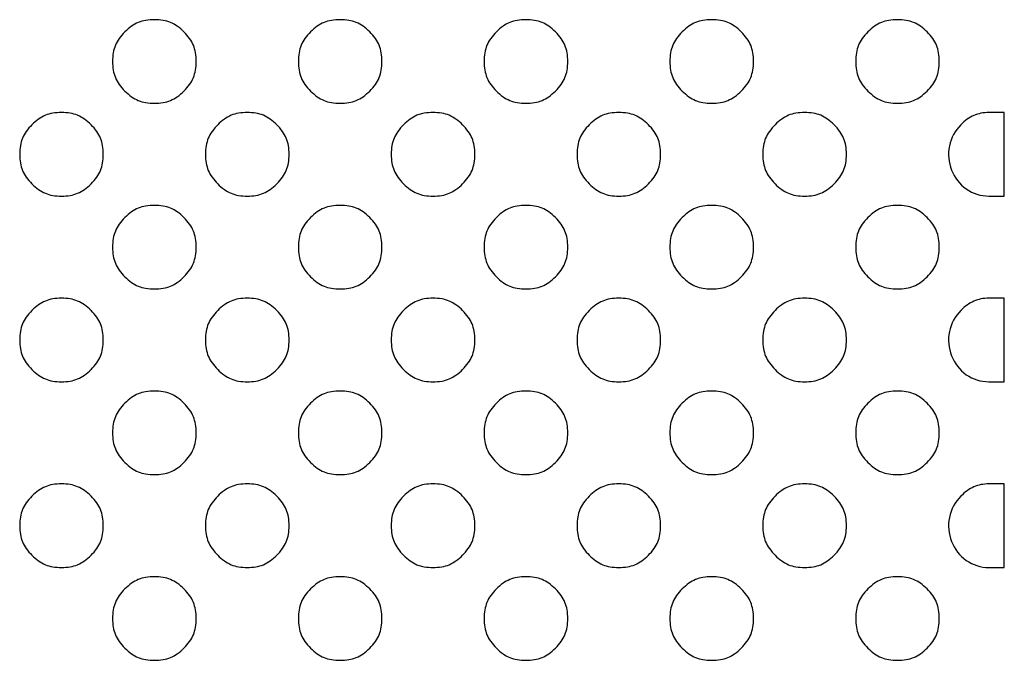
# Model space of a CAD drawing. Extents: x 8 to 4195, y 0 to 9000.
# Drawn here: x 2565 to 2777, y 2967 to 3105 of the extents above; entities that cross this region are included whole.
import ezdxf

# ---------------------------------------------------------------- set-up
doc = ezdxf.new("R2010")
doc.units = 0
doc.header["$MEASUREMENT"] = 0

msp = doc.modelspace()

# ---------------------------------------------------------------- linework, layer by layer
for points in [[(2587.636364, 3102.363636, 0.03997), (2586.413232, 3100.927589, 0.058276), (2585.603659, 3099.477483, 0.058284), (2585.150603, 3097.879849, 0.039993), (2585, 3096, 0.039993), (2585.150603, 3094.120151, 0.058284), (2585.603659, 3092.522517, 0.058276), (2586.413232, 3091.072411, 0.03997), (2587.636364, 3089.636364, 0.03997), (2589.072411, 3088.413232, 0.058276), (2590.522517, 3087.603659, 0.058284), (2592.120151, 3087.150603, 0.039993), (2594, 3087, 0.039993), (2595.879849, 3087.150603, 0.058284), (2597.477483, 3087.603659, 0.058276), (2598.927589, 3088.413232, 0.03997), (2600.363636, 3089.636364, 0.03997), (2601.586768, 3091.072411, 0.058276), (2602.396341, 3092.522517, 0.058284), (2602.849397, 3094.120151, 0.039993), (2603, 3096, 0.039993), (2602.849397, 3097.879849, 0.058284), (2602.396341, 3099.477483, 0.058276), (2601.586768, 3100.927589, 0.03997), (2600.363636, 3102.363636, 0.03997), (2598.927589, 3103.586768, 0.058276), (2597.477483, 3104.396341, 0.058284), (2595.879849, 3104.849397, 0.039993), (2594, 3105, 0.039993), (2592.120151, 3104.849397, 0.058284), (2590.522517, 3104.396341, 0.058276), (2589.072411, 3103.586768, 0.03997)], [(2627.636364, 3102.363636, 0.03997), (2626.413232, 3100.927589, 0.058276), (2625.603659, 3099.477483, 0.058284), (2625.150603, 3097.879849, 0.039993), (2625, 3096, 0.039993), (2625.150603, 3094.120151, 0.058284), (2625.603659, 3092.522517, 0.058276), (2626.413232, 3091.072411, 0.03997), (2627.636364, 3089.636364, 0.03997), (2629.072411, 3088.413232, 0.058276), (2630.522517, 3087.603659, 0.058284), (2632.120151, 3087.150603, 0.039993), (2634, 3087, 0.039993), (2635.879849, 3087.150603, 0.058284), (2637.477483, 3087.603659, 0.058276), (2638.927589, 3088.413232, 0.03997), (2640.363636, 3089.636364, 0.03997), (2641.586768, 3091.072411, 0.058276), (2642.396341, 3092.522517, 0.058284), (2642.849397, 3094.120151, 0.039993), (2643, 3096, 0.039993), (2642.849397, 3097.879849, 0.058284), (2642.396341, 3099.477483, 0.058276), (2641.586768, 3100.927589, 0.03997), (2640.363636, 3102.363636, 0.03997), (2638.927589, 3103.586768, 0.058276), (2637.477483, 3104.396341, 0.058284), (2635.879849, 3104.849397, 0.039993), (2634, 3105, 0.039993), (2632.120151, 3104.849397, 0.058284), (2630.522517, 3104.396341, 0.058276), (2629.072411, 3103.586768, 0.03997)], [(2667.636364, 3102.363636, 0.03997), (2666.413232, 3100.927589, 0.058276), (2665.603659, 3099.477483, 0.058284), (2665.150603, 3097.879849, 0.039993), (2665, 3096, 0.039993), (2665.150603, 3094.120151, 0.058284), (2665.603659, 3092.522517, 0.058276), (2666.413232, 3091.072411, 0.03997), (2667.636364, 3089.636364, 0.03997), (2669.072411, 3088.413232, 0.058276), (2670.522517, 3087.603659, 0.058284), (2672.120151, 3087.150603, 0.039993), (2674, 3087, 0.039993), (2675.879849, 3087.150603, 0.058284), (2677.477483, 3087.603659, 0.058276), (2678.927589, 3088.413232, 0.03997), (2680.363636, 3089.636364, 0.03997), (2681.586768, 3091.072411, 0.058276), (2682.396341, 3092.522517, 0.058284), (2682.849397, 3094.120151, 0.039993), (2683, 3096, 0.039993), (2682.849397, 3097.879849, 0.058284), (2682.396341, 3099.477483, 0.058276), (2681.586768, 3100.927589, 0.03997), (2680.363636, 3102.363636, 0.03997), (2678.927589, 3103.586768, 0.058276), (2677.477483, 3104.396341, 0.058284), (2675.879849, 3104.849397, 0.039993), (2674, 3105, 0.039993), (2672.120151, 3104.849397, 0.058284), (2670.522517, 3104.396341, 0.058276), (2669.072411, 3103.586768, 0.03997)], [(2707.636364, 3102.363636, 0.03997), (2706.413232, 3100.927589, 0.058276), (2705.603659, 3099.477483, 0.058284), (2705.150603, 3097.879849, 0.039993), (2705, 3096, 0.039993), (2705.150603, 3094.120151, 0.058284), (2705.603659, 3092.522517, 0.058276), (2706.413232, 3091.072411, 0.03997), (2707.636364, 3089.636364, 0.03997), (2709.072411, 3088.413232, 0.058276), (2710.522517, 3087.603659, 0.058284), (2712.120151, 3087.150603, 0.039993), (2714, 3087, 0.039993), (2715.879849, 3087.150603, 0.058284), (2717.477483, 3087.603659, 0.058276), (2718.927589, 3088.413232, 0.03997), (2720.363636, 3089.636364, 0.03997), (2721.586768, 3091.072411, 0.058276), (2722.396341, 3092.522517, 0.058284), (2722.849397, 3094.120151, 0.039993), (2723, 3096, 0.039993), (2722.849397, 3097.879849, 0.058284), (2722.396341, 3099.477483, 0.058276), (2721.586768, 3100.927589, 0.03997), (2720.363636, 3102.363636, 0.03997), (2718.927589, 3103.586768, 0.058276), (2717.477483, 3104.396341, 0.058284), (2715.879849, 3104.849397, 0.039993), (2714, 3105, 0.039993), (2712.120151, 3104.849397, 0.058284), (2710.522517, 3104.396341, 0.058276), (2709.072411, 3103.586768, 0.03997)], [(2747.636364, 3102.363636, 0.03997), (2746.413232, 3100.927589, 0.058276), (2745.603659, 3099.477483, 0.058284), (2745.150603, 3097.879849, 0.039993), (2745, 3096, 0.039993), (2745.150603, 3094.120151, 0.058284), (2745.603659, 3092.522517, 0.058276), (2746.413232, 3091.072411, 0.03997), (2747.636364, 3089.636364, 0.03997), (2749.072411, 3088.413232, 0.058276), (2750.522517, 3087.603659, 0.058284), (2752.120151, 3087.150603, 0.039993), (2754, 3087, 0.039993), (2755.879849, 3087.150603, 0.058284), (2757.477483, 3087.603659, 0.058276), (2758.927589, 3088.413232, 0.03997), (2760.363636, 3089.636364, 0.03997), (2761.586768, 3091.072411, 0.058276), (2762.396341, 3092.522517, 0.058284), (2762.849397, 3094.120151, 0.039993), (2763, 3096, 0.039993), (2762.849397, 3097.879849, 0.058284), (2762.396341, 3099.477483, 0.058276), (2761.586768, 3100.927589, 0.03997), (2760.363636, 3102.363636, 0.03997), (2758.927589, 3103.586768, 0.058276), (2757.477483, 3104.396341, 0.058284), (2755.879849, 3104.849397, 0.039993), (2754, 3105, 0.039993), (2752.120151, 3104.849397, 0.058284), (2750.522517, 3104.396341, 0.058276), (2749.072411, 3103.586768, 0.03997)], [(2567.636364, 3082.363636, 0.03997), (2566.413232, 3080.927589, 0.058276), (2565.603659, 3079.477483, 0.058284), (2565.150603, 3077.879849, 0.039993), (2565, 3076, 0.039993), (2565.150603, 3074.120151, 0.058284), (2565.603659, 3072.522517, 0.058276), (2566.413232, 3071.072411, 0.03997), (2567.636364, 3069.636364, 0.03997), (2569.072411, 3068.413232, 0.058276), (2570.522517, 3067.603659, 0.058284), (2572.120151, 3067.150603, 0.039993), (2574, 3067, 0.039993), (2575.879849, 3067.150603, 0.058284), (2577.477483, 3067.603659, 0.058276), (2578.927589, 3068.413232, 0.03997), (2580.363636, 3069.636364, 0.03997), (2581.586768, 3071.072411, 0.058276), (2582.396341, 3072.522517, 0.058284), (2582.849397, 3074.120151, 0.039993), (2583, 3076, 0.039993), (2582.849397, 3077.879849, 0.058284), (2582.396341, 3079.477483, 0.058276), (2581.586768, 3080.927589, 0.03997), (2580.363636, 3082.363636, 0.03997), (2578.927589, 3083.586768, 0.058276), (2577.477483, 3084.396341, 0.058284), (2575.879849, 3084.849397, 0.039993), (2574, 3085, 0.039993), (2572.120151, 3084.849397, 0.058284), (2570.522517, 3084.396341, 0.058276), (2569.072411, 3083.586768, 0.03997)], [(2607.636364, 3082.363636, 0.03997), (2606.413232, 3080.927589, 0.058276), (2605.603659, 3079.477483, 0.058284), (2605.150603, 3077.879849, 0.039993), (2605, 3076, 0.039993), (2605.150603, 3074.120151, 0.058284), (2605.603659, 3072.522517, 0.058276), (2606.413232, 3071.072411, 0.03997), (2607.636364, 3069.636364, 0.03997), (2609.072411, 3068.413232, 0.058276), (2610.522517, 3067.603659, 0.058284), (2612.120151, 3067.150603, 0.039993), (2614, 3067, 0.039993), (2615.879849, 3067.150603, 0.058284), (2617.477483, 3067.603659, 0.058276), (2618.927589, 3068.413232, 0.03997), (2620.363636, 3069.636364, 0.03997), (2621.586768, 3071.072411, 0.058276), (2622.396341, 3072.522517, 0.058284), (2622.849397, 3074.120151, 0.039993), (2623, 3076, 0.039993), (2622.849397, 3077.879849, 0.058284), (2622.396341, 3079.477483, 0.058276), (2621.586768, 3080.927589, 0.03997), (2620.363636, 3082.363636, 0.03997), (2618.927589, 3083.586768, 0.058276), (2617.477483, 3084.396341, 0.058284), (2615.879849, 3084.849397, 0.039993), (2614, 3085, 0.039993), (2612.120151, 3084.849397, 0.058284), (2610.522517, 3084.396341, 0.058276), (2609.072411, 3083.586768, 0.03997)], [(2647.636364, 3082.363636, 0.03997), (2646.413232, 3080.927589, 0.058276), (2645.603659, 3079.477483, 0.058284), (2645.150603, 3077.879849, 0.039993), (2645, 3076, 0.039993), (2645.150603, 3074.120151, 0.058284), (2645.603659, 3072.522517, 0.058276), (2646.413232, 3071.072411, 0.03997), (2647.636364, 3069.636364, 0.03997), (2649.072411, 3068.413232, 0.058276), (2650.522517, 3067.603659, 0.058284), (2652.120151, 3067.150603, 0.039993), (2654, 3067, 0.039993), (2655.879849, 3067.150603, 0.058284), (2657.477483, 3067.603659, 0.058276), (2658.927589, 3068.413232, 0.03997), (2660.363636, 3069.636364, 0.03997), (2661.586768, 3071.072411, 0.058276), (2662.396341, 3072.522517, 0.058284), (2662.849397, 3074.120151, 0.039993), (2663, 3076, 0.039993), (2662.849397, 3077.879849, 0.058284), (2662.396341, 3079.477483, 0.058276), (2661.586768, 3080.927589, 0.03997), (2660.363636, 3082.363636, 0.03997), (2658.927589, 3083.586768, 0.058276), (2657.477483, 3084.396341, 0.058284), (2655.879849, 3084.849397, 0.039993), (2654, 3085, 0.039993), (2652.120151, 3084.849397, 0.058284), (2650.522517, 3084.396341, 0.058276), (2649.072411, 3083.586768, 0.03997)], [(2687.636364, 3082.363636, 0.03997), (2686.413232, 3080.927589, 0.058276), (2685.603659, 3079.477483, 0.058284), (2685.150603, 3077.879849, 0.039993), (2685, 3076, 0.039993), (2685.150603, 3074.120151, 0.058284), (2685.603659, 3072.522517, 0.058276), (2686.413232, 3071.072411, 0.03997), (2687.636364, 3069.636364, 0.03997), (2689.072411, 3068.413232, 0.058276), (2690.522517, 3067.603659, 0.058284), (2692.120151, 3067.150603, 0.039993), (2694, 3067, 0.039993), (2695.879849, 3067.150603, 0.058284), (2697.477483, 3067.603659, 0.058276), (2698.927589, 3068.413232, 0.03997), (2700.363636, 3069.636364, 0.03997), (2701.586768, 3071.072411, 0.058276), (2702.396341, 3072.522517, 0.058284), (2702.849397, 3074.120151, 0.039993), (2703, 3076, 0.039993), (2702.849397, 3077.879849, 0.058284), (2702.396341, 3079.477483, 0.058276), (2701.586768, 3080.927589, 0.03997), (2700.363636, 3082.363636, 0.03997), (2698.927589, 3083.586768, 0.058276), (2697.477483, 3084.396341, 0.058284), (2695.879849, 3084.849397, 0.039993), (2694, 3085, 0.039993), (2692.120151, 3084.849397, 0.058284), (2690.522517, 3084.396341, 0.058276), (2689.072411, 3083.586768, 0.03997)], [(2727.636364, 3082.363636, 0.03997), (2726.413232, 3080.927589, 0.058276), (2725.603659, 3079.477483, 0.058284), (2725.150603, 3077.879849, 0.039993), (2725, 3076, 0.039993), (2725.150603, 3074.120151, 0.058284), (2725.603659, 3072.522517, 0.058276), (2726.413232, 3071.072411, 0.03997), (2727.636364, 3069.636364, 0.03997), (2729.072411, 3068.413232, 0.058276), (2730.522517, 3067.603659, 0.058284), (2732.120151, 3067.150603, 0.039993), (2734, 3067, 0.039993), (2735.879849, 3067.150603, 0.058284), (2737.477483, 3067.603659, 0.058276), (2738.927589, 3068.413232, 0.03997), (2740.363636, 3069.636364, 0.03997), (2741.586768, 3071.072411, 0.058276), (2742.396341, 3072.522517, 0.058284), (2742.849397, 3074.120151, 0.039993), (2743, 3076, 0.039993), (2742.849397, 3077.879849, 0.058284), (2742.396341, 3079.477483, 0.058276), (2741.586768, 3080.927589, 0.03997), (2740.363636, 3082.363636, 0.03997), (2738.927589, 3083.586768, 0.058276), (2737.477483, 3084.396341, 0.058284), (2735.879849, 3084.849397, 0.039993), (2734, 3085, 0.039993), (2732.120151, 3084.849397, 0.058284), (2730.522517, 3084.396341, 0.058276), (2729.072411, 3083.586768, 0.03997)], [(2767.636364, 3082.363636, 0.147611), (2765.188456, 3077.799516, 0.143857), (2765.640382, 3072.591915, 0.146842), (2768.817625, 3068.531037, 0.155044), (2773.636364, 3067), (2777, 3067), (2777, 3076), (2777, 3085), (2773.636364, 3085, 0.048717), (2771.977506, 3084.837986, 0.054876), (2770.449801, 3084.358108, 0.05281), (2769.016077, 3083.538123, 0.04011)], [(2587.636364, 3062.363636, 0.03997), (2586.413232, 3060.927589, 0.058276), (2585.603659, 3059.477483, 0.058284), (2585.150603, 3057.879849, 0.039993), (2585, 3056, 0.039993), (2585.150603, 3054.120151, 0.058284), (2585.603659, 3052.522517, 0.058276), (2586.413232, 3051.072411, 0.03997), (2587.636364, 3049.636364, 0.03997), (2589.072411, 3048.413232, 0.058276), (2590.522517, 3047.603659, 0.058284), (2592.120151, 3047.150603, 0.039993), (2594, 3047, 0.039993), (2595.879849, 3047.150603, 0.058284), (2597.477483, 3047.603659, 0.058276), (2598.927589, 3048.413232, 0.03997), (2600.363636, 3049.636364, 0.03997), (2601.586768, 3051.072411, 0.058276), (2602.396341, 3052.522517, 0.058284), (2602.849397, 3054.120151, 0.039993), (2603, 3056, 0.039993), (2602.849397, 3057.879849, 0.058284), (2602.396341, 3059.477483, 0.058276), (2601.586768, 3060.927589, 0.03997), (2600.363636, 3062.363636, 0.03997), (2598.927589, 3063.586768, 0.058276), (2597.477483, 3064.396341, 0.058284), (2595.879849, 3064.849397, 0.039993), (2594, 3065, 0.039993), (2592.120151, 3064.849397, 0.058284), (2590.522517, 3064.396341, 0.058276), (2589.072411, 3063.586768, 0.03997)], [(2627.636364, 3062.363636, 0.03997), (2626.413232, 3060.927589, 0.058276), (2625.603659, 3059.477483, 0.058284), (2625.150603, 3057.879849, 0.039993), (2625, 3056, 0.039993), (2625.150603, 3054.120151, 0.058284), (2625.603659, 3052.522517, 0.058276), (2626.413232, 3051.072411, 0.03997), (2627.636364, 3049.636364, 0.03997), (2629.072411, 3048.413232, 0.058276), (2630.522517, 3047.603659, 0.058284), (2632.120151, 3047.150603, 0.039993), (2634, 3047, 0.039993), (2635.879849, 3047.150603, 0.058284), (2637.477483, 3047.603659, 0.058276), (2638.927589, 3048.413232, 0.03997), (2640.363636, 3049.636364, 0.03997), (2641.586768, 3051.072411, 0.058276), (2642.396341, 3052.522517, 0.058284), (2642.849397, 3054.120151, 0.039993), (2643, 3056, 0.039993), (2642.849397, 3057.879849, 0.058284), (2642.396341, 3059.477483, 0.058276), (2641.586768, 3060.927589, 0.03997), (2640.363636, 3062.363636, 0.03997), (2638.927589, 3063.586768, 0.058276), (2637.477483, 3064.396341, 0.058284), (2635.879849, 3064.849397, 0.039993), (2634, 3065, 0.039993), (2632.120151, 3064.849397, 0.058284), (2630.522517, 3064.396341, 0.058276), (2629.072411, 3063.586768, 0.03997)], [(2667.636364, 3062.363636, 0.03997), (2666.413232, 3060.927589, 0.058276), (2665.603659, 3059.477483, 0.058284), (2665.150603, 3057.879849, 0.039993), (2665, 3056, 0.039993), (2665.150603, 3054.120151, 0.058284), (2665.603659, 3052.522517, 0.058276), (2666.413232, 3051.072411, 0.03997), (2667.636364, 3049.636364, 0.03997), (2669.072411, 3048.413232, 0.058276), (2670.522517, 3047.603659, 0.058284), (2672.120151, 3047.150603, 0.039993), (2674, 3047, 0.039993), (2675.879849, 3047.150603, 0.058284), (2677.477483, 3047.603659, 0.058276), (2678.927589, 3048.413232, 0.03997), (2680.363636, 3049.636364, 0.03997), (2681.586768, 3051.072411, 0.058276), (2682.396341, 3052.522517, 0.058284), (2682.849397, 3054.120151, 0.039993), (2683, 3056, 0.039993), (2682.849397, 3057.879849, 0.058284), (2682.396341, 3059.477483, 0.058276), (2681.586768, 3060.927589, 0.03997), (2680.363636, 3062.363636, 0.03997), (2678.927589, 3063.586768, 0.058276), (2677.477483, 3064.396341, 0.058284), (2675.879849, 3064.849397, 0.039993), (2674, 3065, 0.039993), (2672.120151, 3064.849397, 0.058284), (2670.522517, 3064.396341, 0.058276), (2669.072411, 3063.586768, 0.03997)], [(2707.636364, 3062.363636, 0.03997), (2706.413232, 3060.927589, 0.058276), (2705.603659, 3059.477483, 0.058284), (2705.150603, 3057.879849, 0.039993), (2705, 3056, 0.039993), (2705.150603, 3054.120151, 0.058284), (2705.603659, 3052.522517, 0.058276), (2706.413232, 3051.072411, 0.03997), (2707.636364, 3049.636364, 0.03997), (2709.072411, 3048.413232, 0.058276), (2710.522517, 3047.603659, 0.058284), (2712.120151, 3047.150603, 0.039993), (2714, 3047, 0.039993), (2715.879849, 3047.150603, 0.058284), (2717.477483, 3047.603659, 0.058276), (2718.927589, 3048.413232, 0.03997), (2720.363636, 3049.636364, 0.03997), (2721.586768, 3051.072411, 0.058276), (2722.396341, 3052.522517, 0.058284), (2722.849397, 3054.120151, 0.039993), (2723, 3056, 0.039993), (2722.849397, 3057.879849, 0.058284), (2722.396341, 3059.477483, 0.058276), (2721.586768, 3060.927589, 0.03997), (2720.363636, 3062.363636, 0.03997), (2718.927589, 3063.586768, 0.058276), (2717.477483, 3064.396341, 0.058284), (2715.879849, 3064.849397, 0.039993), (2714, 3065, 0.039993), (2712.120151, 3064.849397, 0.058284), (2710.522517, 3064.396341, 0.058276), (2709.072411, 3063.586768, 0.03997)], [(2747.636364, 3062.363636, 0.03997), (2746.413232, 3060.927589, 0.058276), (2745.603659, 3059.477483, 0.058284), (2745.150603, 3057.879849, 0.039993), (2745, 3056, 0.039993), (2745.150603, 3054.120151, 0.058284), (2745.603659, 3052.522517, 0.058276), (2746.413232, 3051.072411, 0.03997), (2747.636364, 3049.636364, 0.03997), (2749.072411, 3048.413232, 0.058276), (2750.522517, 3047.603659, 0.058284), (2752.120151, 3047.150603, 0.039993), (2754, 3047, 0.039993), (2755.879849, 3047.150603, 0.058284), (2757.477483, 3047.603659, 0.058276), (2758.927589, 3048.413232, 0.03997), (2760.363636, 3049.636364, 0.03997), (2761.586768, 3051.072411, 0.058276), (2762.396341, 3052.522517, 0.058284), (2762.849397, 3054.120151, 0.039993), (2763, 3056, 0.039993), (2762.849397, 3057.879849, 0.058284), (2762.396341, 3059.477483, 0.058276), (2761.586768, 3060.927589, 0.03997), (2760.363636, 3062.363636, 0.03997), (2758.927589, 3063.586768, 0.058276), (2757.477483, 3064.396341, 0.058284), (2755.879849, 3064.849397, 0.039993), (2754, 3065, 0.039993), (2752.120151, 3064.849397, 0.058284), (2750.522517, 3064.396341, 0.058276), (2749.072411, 3063.586768, 0.03997)], [(2567.636364, 3042.363636, 0.03997), (2566.413232, 3040.927589, 0.058276), (2565.603659, 3039.477483, 0.058284), (2565.150603, 3037.879849, 0.039993), (2565, 3036, 0.039993), (2565.150603, 3034.120151, 0.058284), (2565.603659, 3032.522517, 0.058276), (2566.413232, 3031.072411, 0.03997), (2567.636364, 3029.636364, 0.03997), (2569.072411, 3028.413232, 0.058276), (2570.522517, 3027.603659, 0.058284), (2572.120151, 3027.150603, 0.039993), (2574, 3027, 0.039993), (2575.879849, 3027.150603, 0.058284), (2577.477483, 3027.603659, 0.058276), (2578.927589, 3028.413232, 0.03997), (2580.363636, 3029.636364, 0.03997), (2581.586768, 3031.072411, 0.058276), (2582.396341, 3032.522517, 0.058284), (2582.849397, 3034.120151, 0.039993), (2583, 3036, 0.039993), (2582.849397, 3037.879849, 0.058284), (2582.396341, 3039.477483, 0.058276), (2581.586768, 3040.927589, 0.03997), (2580.363636, 3042.363636, 0.03997), (2578.927589, 3043.586768, 0.058276), (2577.477483, 3044.396341, 0.058284), (2575.879849, 3044.849397, 0.039993), (2574, 3045, 0.039993), (2572.120151, 3044.849397, 0.058284), (2570.522517, 3044.396341, 0.058276), (2569.072411, 3043.586768, 0.03997)], [(2607.636364, 3042.363636, 0.03997), (2606.413232, 3040.927589, 0.058276), (2605.603659, 3039.477483, 0.058284), (2605.150603, 3037.879849, 0.039993), (2605, 3036, 0.039993), (2605.150603, 3034.120151, 0.058284), (2605.603659, 3032.522517, 0.058276), (2606.413232, 3031.072411, 0.03997), (2607.636364, 3029.636364, 0.03997), (2609.072411, 3028.413232, 0.058276), (2610.522517, 3027.603659, 0.058284), (2612.120151, 3027.150603, 0.039993), (2614, 3027, 0.039993), (2615.879849, 3027.150603, 0.058284), (2617.477483, 3027.603659, 0.058276), (2618.927589, 3028.413232, 0.03997), (2620.363636, 3029.636364, 0.03997), (2621.586768, 3031.072411, 0.058276), (2622.396341, 3032.522517, 0.058284), (2622.849397, 3034.120151, 0.039993), (2623, 3036, 0.039993), (2622.849397, 3037.879849, 0.058284), (2622.396341, 3039.477483, 0.058276), (2621.586768, 3040.927589, 0.03997), (2620.363636, 3042.363636, 0.03997), (2618.927589, 3043.586768, 0.058276), (2617.477483, 3044.396341, 0.058284), (2615.879849, 3044.849397, 0.039993), (2614, 3045, 0.039993), (2612.120151, 3044.849397, 0.058284), (2610.522517, 3044.396341, 0.058276), (2609.072411, 3043.586768, 0.03997)], [(2647.636364, 3042.363636, 0.03997), (2646.413232, 3040.927589, 0.058276), (2645.603659, 3039.477483, 0.058284), (2645.150603, 3037.879849, 0.039993), (2645, 3036, 0.039993), (2645.150603, 3034.120151, 0.058284), (2645.603659, 3032.522517, 0.058276), (2646.413232, 3031.072411, 0.03997), (2647.636364, 3029.636364, 0.03997), (2649.072411, 3028.413232, 0.058276), (2650.522517, 3027.603659, 0.058284), (2652.120151, 3027.150603, 0.039993), (2654, 3027, 0.039993), (2655.879849, 3027.150603, 0.058284), (2657.477483, 3027.603659, 0.058276), (2658.927589, 3028.413232, 0.03997), (2660.363636, 3029.636364, 0.03997), (2661.586768, 3031.072411, 0.058276), (2662.396341, 3032.522517, 0.058284), (2662.849397, 3034.120151, 0.039993), (2663, 3036, 0.039993), (2662.849397, 3037.879849, 0.058284), (2662.396341, 3039.477483, 0.058276), (2661.586768, 3040.927589, 0.03997), (2660.363636, 3042.363636, 0.03997), (2658.927589, 3043.586768, 0.058276), (2657.477483, 3044.396341, 0.058284), (2655.879849, 3044.849397, 0.039993), (2654, 3045, 0.039993), (2652.120151, 3044.849397, 0.058284), (2650.522517, 3044.396341, 0.058276), (2649.072411, 3043.586768, 0.03997)], [(2687.636364, 3042.363636, 0.03997), (2686.413232, 3040.927589, 0.058276), (2685.603659, 3039.477483, 0.058284), (2685.150603, 3037.879849, 0.039993), (2685, 3036, 0.039993), (2685.150603, 3034.120151, 0.058284), (2685.603659, 3032.522517, 0.058276), (2686.413232, 3031.072411, 0.03997), (2687.636364, 3029.636364, 0.03997), (2689.072411, 3028.413232, 0.058276), (2690.522517, 3027.603659, 0.058284), (2692.120151, 3027.150603, 0.039993), (2694, 3027, 0.039993), (2695.879849, 3027.150603, 0.058284), (2697.477483, 3027.603659, 0.058276), (2698.927589, 3028.413232, 0.03997), (2700.363636, 3029.636364, 0.03997), (2701.586768, 3031.072411, 0.058276), (2702.396341, 3032.522517, 0.058284), (2702.849397, 3034.120151, 0.039993), (2703, 3036, 0.039993), (2702.849397, 3037.879849, 0.058284), (2702.396341, 3039.477483, 0.058276), (2701.586768, 3040.927589, 0.03997), (2700.363636, 3042.363636, 0.03997), (2698.927589, 3043.586768, 0.058276), (2697.477483, 3044.396341, 0.058284), (2695.879849, 3044.849397, 0.039993), (2694, 3045, 0.039993), (2692.120151, 3044.849397, 0.058284), (2690.522517, 3044.396341, 0.058276), (2689.072411, 3043.586768, 0.03997)], [(2727.636364, 3042.363636, 0.03997), (2726.413232, 3040.927589, 0.058276), (2725.603659, 3039.477483, 0.058284), (2725.150603, 3037.879849, 0.039993), (2725, 3036, 0.039993), (2725.150603, 3034.120151, 0.058284), (2725.603659, 3032.522517, 0.058276), (2726.413232, 3031.072411, 0.03997), (2727.636364, 3029.636364, 0.03997), (2729.072411, 3028.413232, 0.058276), (2730.522517, 3027.603659, 0.058284), (2732.120151, 3027.150603, 0.039993), (2734, 3027, 0.039993), (2735.879849, 3027.150603, 0.058284), (2737.477483, 3027.603659, 0.058276), (2738.927589, 3028.413232, 0.03997), (2740.363636, 3029.636364, 0.03997), (2741.586768, 3031.072411, 0.058276), (2742.396341, 3032.522517, 0.058284), (2742.849397, 3034.120151, 0.039993), (2743, 3036, 0.039993), (2742.849397, 3037.879849, 0.058284), (2742.396341, 3039.477483, 0.058276), (2741.586768, 3040.927589, 0.03997), (2740.363636, 3042.363636, 0.03997), (2738.927589, 3043.586768, 0.058276), (2737.477483, 3044.396341, 0.058284), (2735.879849, 3044.849397, 0.039993), (2734, 3045, 0.039993), (2732.120151, 3044.849397, 0.058284), (2730.522517, 3044.396341, 0.058276), (2729.072411, 3043.586768, 0.03997)], [(2767.636364, 3042.363636, 0.147611), (2765.188456, 3037.799516, 0.143857), (2765.640382, 3032.591915, 0.146842), (2768.817625, 3028.531037, 0.155044), (2773.636364, 3027), (2777, 3027), (2777, 3036), (2777, 3045), (2773.636364, 3045, 0.048717), (2771.977506, 3044.837986, 0.054876), (2770.449801, 3044.358108, 0.05281), (2769.016077, 3043.538123, 0.04011)], [(2587.636364, 3022.363636, 0.03997), (2586.413232, 3020.927589, 0.058276), (2585.603659, 3019.477483, 0.058284), (2585.150603, 3017.879849, 0.039993), (2585, 3016, 0.039993), (2585.150603, 3014.120151, 0.058284), (2585.603659, 3012.522517, 0.058276), (2586.413232, 3011.072411, 0.03997), (2587.636364, 3009.636364, 0.03997), (2589.072411, 3008.413232, 0.058276), (2590.522517, 3007.603659, 0.058284), (2592.120151, 3007.150603, 0.039993), (2594, 3007, 0.039993), (2595.879849, 3007.150603, 0.058284), (2597.477483, 3007.603659, 0.058276), (2598.927589, 3008.413232, 0.03997), (2600.363636, 3009.636364, 0.03997), (2601.586768, 3011.072411, 0.058276), (2602.396341, 3012.522517, 0.058284), (2602.849397, 3014.120151, 0.039993), (2603, 3016, 0.039993), (2602.849397, 3017.879849, 0.058284), (2602.396341, 3019.477483, 0.058276), (2601.586768, 3020.927589, 0.03997), (2600.363636, 3022.363636, 0.03997), (2598.927589, 3023.586768, 0.058276), (2597.477483, 3024.396341, 0.058284), (2595.879849, 3024.849397, 0.039993), (2594, 3025, 0.039993), (2592.120151, 3024.849397, 0.058284), (2590.522517, 3024.396341, 0.058276), (2589.072411, 3023.586768, 0.03997)], [(2627.636364, 3022.363636, 0.03997), (2626.413232, 3020.927589, 0.058276), (2625.603659, 3019.477483, 0.058284), (2625.150603, 3017.879849, 0.039993), (2625, 3016, 0.039993), (2625.150603, 3014.120151, 0.058284), (2625.603659, 3012.522517, 0.058276), (2626.413232, 3011.072411, 0.03997), (2627.636364, 3009.636364, 0.03997), (2629.072411, 3008.413232, 0.058276), (2630.522517, 3007.603659, 0.058284), (2632.120151, 3007.150603, 0.039993), (2634, 3007, 0.039993), (2635.879849, 3007.150603, 0.058284), (2637.477483, 3007.603659, 0.058276), (2638.927589, 3008.413232, 0.03997), (2640.363636, 3009.636364, 0.03997), (2641.586768, 3011.072411, 0.058276), (2642.396341, 3012.522517, 0.058284), (2642.849397, 3014.120151, 0.039993), (2643, 3016, 0.039993), (2642.849397, 3017.879849, 0.058284), (2642.396341, 3019.477483, 0.058276), (2641.586768, 3020.927589, 0.03997), (2640.363636, 3022.363636, 0.03997), (2638.927589, 3023.586768, 0.058276), (2637.477483, 3024.396341, 0.058284), (2635.879849, 3024.849397, 0.039993), (2634, 3025, 0.039993), (2632.120151, 3024.849397, 0.058284), (2630.522517, 3024.396341, 0.058276), (2629.072411, 3023.586768, 0.03997)], [(2667.636364, 3022.363636, 0.03997), (2666.413232, 3020.927589, 0.058276), (2665.603659, 3019.477483, 0.058284), (2665.150603, 3017.879849, 0.039993), (2665, 3016, 0.039993), (2665.150603, 3014.120151, 0.058284), (2665.603659, 3012.522517, 0.058276), (2666.413232, 3011.072411, 0.03997), (2667.636364, 3009.636364, 0.03997), (2669.072411, 3008.413232, 0.058276), (2670.522517, 3007.603659, 0.058284), (2672.120151, 3007.150603, 0.039993), (2674, 3007, 0.039993), (2675.879849, 3007.150603, 0.058284), (2677.477483, 3007.603659, 0.058276), (2678.927589, 3008.413232, 0.03997), (2680.363636, 3009.636364, 0.03997), (2681.586768, 3011.072411, 0.058276), (2682.396341, 3012.522517, 0.058284), (2682.849397, 3014.120151, 0.039993), (2683, 3016, 0.039993), (2682.849397, 3017.879849, 0.058284), (2682.396341, 3019.477483, 0.058276), (2681.586768, 3020.927589, 0.03997), (2680.363636, 3022.363636, 0.03997), (2678.927589, 3023.586768, 0.058276), (2677.477483, 3024.396341, 0.058284), (2675.879849, 3024.849397, 0.039993), (2674, 3025, 0.039993), (2672.120151, 3024.849397, 0.058284), (2670.522517, 3024.396341, 0.058276), (2669.072411, 3023.586768, 0.03997)], [(2707.636364, 3022.363636, 0.03997), (2706.413232, 3020.927589, 0.058276), (2705.603659, 3019.477483, 0.058284), (2705.150603, 3017.879849, 0.039993), (2705, 3016, 0.039993), (2705.150603, 3014.120151, 0.058284), (2705.603659, 3012.522517, 0.058276), (2706.413232, 3011.072411, 0.03997), (2707.636364, 3009.636364, 0.03997), (2709.072411, 3008.413232, 0.058276), (2710.522517, 3007.603659, 0.058284), (2712.120151, 3007.150603, 0.039993), (2714, 3007, 0.039993), (2715.879849, 3007.150603, 0.058284), (2717.477483, 3007.603659, 0.058276), (2718.927589, 3008.413232, 0.03997), (2720.363636, 3009.636364, 0.03997), (2721.586768, 3011.072411, 0.058276), (2722.396341, 3012.522517, 0.058284), (2722.849397, 3014.120151, 0.039993), (2723, 3016, 0.039993), (2722.849397, 3017.879849, 0.058284), (2722.396341, 3019.477483, 0.058276), (2721.586768, 3020.927589, 0.03997), (2720.363636, 3022.363636, 0.03997), (2718.927589, 3023.586768, 0.058276), (2717.477483, 3024.396341, 0.058284), (2715.879849, 3024.849397, 0.039993), (2714, 3025, 0.039993), (2712.120151, 3024.849397, 0.058284), (2710.522517, 3024.396341, 0.058276), (2709.072411, 3023.586768, 0.03997)], [(2747.636364, 3022.363636, 0.03997), (2746.413232, 3020.927589, 0.058276), (2745.603659, 3019.477483, 0.058284), (2745.150603, 3017.879849, 0.039993), (2745, 3016, 0.039993), (2745.150603, 3014.120151, 0.058284), (2745.603659, 3012.522517, 0.058276), (2746.413232, 3011.072411, 0.03997), (2747.636364, 3009.636364, 0.03997), (2749.072411, 3008.413232, 0.058276), (2750.522517, 3007.603659, 0.058284), (2752.120151, 3007.150603, 0.039993), (2754, 3007, 0.039993), (2755.879849, 3007.150603, 0.058284), (2757.477483, 3007.603659, 0.058276), (2758.927589, 3008.413232, 0.03997), (2760.363636, 3009.636364, 0.03997), (2761.586768, 3011.072411, 0.058276), (2762.396341, 3012.522517, 0.058284), (2762.849397, 3014.120151, 0.039993), (2763, 3016, 0.039993), (2762.849397, 3017.879849, 0.058284), (2762.396341, 3019.477483, 0.058276), (2761.586768, 3020.927589, 0.03997), (2760.363636, 3022.363636, 0.03997), (2758.927589, 3023.586768, 0.058276), (2757.477483, 3024.396341, 0.058284), (2755.879849, 3024.849397, 0.039993), (2754, 3025, 0.039993), (2752.120151, 3024.849397, 0.058284), (2750.522517, 3024.396341, 0.058276), (2749.072411, 3023.586768, 0.03997)], [(2567.636364, 3002.363636, 0.03997), (2566.413232, 3000.927589, 0.058276), (2565.603659, 2999.477483, 0.058284), (2565.150603, 2997.879849, 0.039993), (2565, 2996, 0.039993), (2565.150603, 2994.120151, 0.058284), (2565.603659, 2992.522517, 0.058276), (2566.413232, 2991.072411, 0.03997), (2567.636364, 2989.636364, 0.03997), (2569.072411, 2988.413232, 0.058276), (2570.522517, 2987.603659, 0.058284), (2572.120151, 2987.150603, 0.039993), (2574, 2987, 0.039993), (2575.879849, 2987.150603, 0.058284), (2577.477483, 2987.603659, 0.058276), (2578.927589, 2988.413232, 0.03997), (2580.363636, 2989.636364, 0.03997), (2581.586768, 2991.072411, 0.058276), (2582.396341, 2992.522517, 0.058284), (2582.849397, 2994.120151, 0.039993), (2583, 2996, 0.039993), (2582.849397, 2997.879849, 0.058284), (2582.396341, 2999.477483, 0.058276), (2581.586768, 3000.927589, 0.03997), (2580.363636, 3002.363636, 0.03997), (2578.927589, 3003.586768, 0.058276), (2577.477483, 3004.396341, 0.058284), (2575.879849, 3004.849397, 0.039993), (2574, 3005, 0.039993), (2572.120151, 3004.849397, 0.058284), (2570.522517, 3004.396341, 0.058276), (2569.072411, 3003.586768, 0.03997)], [(2607.636364, 3002.363636, 0.03997), (2606.413232, 3000.927589, 0.058276), (2605.603659, 2999.477483, 0.058284), (2605.150603, 2997.879849, 0.039993), (2605, 2996, 0.039993), (2605.150603, 2994.120151, 0.058284), (2605.603659, 2992.522517, 0.058276), (2606.413232, 2991.072411, 0.03997), (2607.636364, 2989.636364, 0.03997), (2609.072411, 2988.413232, 0.058276), (2610.522517, 2987.603659, 0.058284), (2612.120151, 2987.150603, 0.039993), (2614, 2987, 0.039993), (2615.879849, 2987.150603, 0.058284), (2617.477483, 2987.603659, 0.058276), (2618.927589, 2988.413232, 0.03997), (2620.363636, 2989.636364, 0.03997), (2621.586768, 2991.072411, 0.058276), (2622.396341, 2992.522517, 0.058284), (2622.849397, 2994.120151, 0.039993), (2623, 2996, 0.039993), (2622.849397, 2997.879849, 0.058284), (2622.396341, 2999.477483, 0.058276), (2621.586768, 3000.927589, 0.03997), (2620.363636, 3002.363636, 0.03997), (2618.927589, 3003.586768, 0.058276), (2617.477483, 3004.396341, 0.058284), (2615.879849, 3004.849397, 0.039993), (2614, 3005, 0.039993), (2612.120151, 3004.849397, 0.058284), (2610.522517, 3004.396341, 0.058276), (2609.072411, 3003.586768, 0.03997)], [(2647.636364, 3002.363636, 0.03997), (2646.413232, 3000.927589, 0.058276), (2645.603659, 2999.477483, 0.058284), (2645.150603, 2997.879849, 0.039993), (2645, 2996, 0.039993), (2645.150603, 2994.120151, 0.058284), (2645.603659, 2992.522517, 0.058276), (2646.413232, 2991.072411, 0.03997), (2647.636364, 2989.636364, 0.03997), (2649.072411, 2988.413232, 0.058276), (2650.522517, 2987.603659, 0.058284), (2652.120151, 2987.150603, 0.039993), (2654, 2987, 0.039993), (2655.879849, 2987.150603, 0.058284), (2657.477483, 2987.603659, 0.058276), (2658.927589, 2988.413232, 0.03997), (2660.363636, 2989.636364, 0.03997), (2661.586768, 2991.072411, 0.058276), (2662.396341, 2992.522517, 0.058284), (2662.849397, 2994.120151, 0.039993), (2663, 2996, 0.039993), (2662.849397, 2997.879849, 0.058284), (2662.396341, 2999.477483, 0.058276), (2661.586768, 3000.927589, 0.03997), (2660.363636, 3002.363636, 0.03997), (2658.927589, 3003.586768, 0.058276), (2657.477483, 3004.396341, 0.058284), (2655.879849, 3004.849397, 0.039993), (2654, 3005, 0.039993), (2652.120151, 3004.849397, 0.058284), (2650.522517, 3004.396341, 0.058276), (2649.072411, 3003.586768, 0.03997)], [(2687.636364, 3002.363636, 0.03997), (2686.413232, 3000.927589, 0.058276), (2685.603659, 2999.477483, 0.058284), (2685.150603, 2997.879849, 0.039993), (2685, 2996, 0.039993), (2685.150603, 2994.120151, 0.058284), (2685.603659, 2992.522517, 0.058276), (2686.413232, 2991.072411, 0.03997), (2687.636364, 2989.636364, 0.03997), (2689.072411, 2988.413232, 0.058276), (2690.522517, 2987.603659, 0.058284), (2692.120151, 2987.150603, 0.039993), (2694, 2987, 0.039993), (2695.879849, 2987.150603, 0.058284), (2697.477483, 2987.603659, 0.058276), (2698.927589, 2988.413232, 0.03997), (2700.363636, 2989.636364, 0.03997), (2701.586768, 2991.072411, 0.058276), (2702.396341, 2992.522517, 0.058284), (2702.849397, 2994.120151, 0.039993), (2703, 2996, 0.039993), (2702.849397, 2997.879849, 0.058284), (2702.396341, 2999.477483, 0.058276), (2701.586768, 3000.927589, 0.03997), (2700.363636, 3002.363636, 0.03997), (2698.927589, 3003.586768, 0.058276), (2697.477483, 3004.396341, 0.058284), (2695.879849, 3004.849397, 0.039993), (2694, 3005, 0.039993), (2692.120151, 3004.849397, 0.058284), (2690.522517, 3004.396341, 0.058276), (2689.072411, 3003.586768, 0.03997)], [(2727.636364, 3002.363636, 0.03997), (2726.413232, 3000.927589, 0.058276), (2725.603659, 2999.477483, 0.058284), (2725.150603, 2997.879849, 0.039993), (2725, 2996, 0.039993), (2725.150603, 2994.120151, 0.058284), (2725.603659, 2992.522517, 0.058276), (2726.413232, 2991.072411, 0.03997), (2727.636364, 2989.636364, 0.03997), (2729.072411, 2988.413232, 0.058276), (2730.522517, 2987.603659, 0.058284), (2732.120151, 2987.150603, 0.039993), (2734, 2987, 0.039993), (2735.879849, 2987.150603, 0.058284), (2737.477483, 2987.603659, 0.058276), (2738.927589, 2988.413232, 0.03997), (2740.363636, 2989.636364, 0.03997), (2741.586768, 2991.072411, 0.058276), (2742.396341, 2992.522517, 0.058284), (2742.849397, 2994.120151, 0.039993), (2743, 2996, 0.039993), (2742.849397, 2997.879849, 0.058284), (2742.396341, 2999.477483, 0.058276), (2741.586768, 3000.927589, 0.03997), (2740.363636, 3002.363636, 0.03997), (2738.927589, 3003.586768, 0.058276), (2737.477483, 3004.396341, 0.058284), (2735.879849, 3004.849397, 0.039993), (2734, 3005, 0.039993), (2732.120151, 3004.849397, 0.058284), (2730.522517, 3004.396341, 0.058276), (2729.072411, 3003.586768, 0.03997)], [(2767.636364, 3002.363636, 0.147611), (2765.188456, 2997.799516, 0.143857), (2765.640382, 2992.591915, 0.146842), (2768.817625, 2988.531037, 0.155044), (2773.636364, 2987), (2777, 2987), (2777, 2996), (2777, 3005), (2773.636364, 3005, 0.048717), (2771.977506, 3004.837986, 0.054876), (2770.449801, 3004.358108, 0.05281), (2769.016077, 3003.538123, 0.04011)], [(2587.636364, 2982.363636, 0.03997), (2586.413232, 2980.927589, 0.058276), (2585.603659, 2979.477483, 0.058284), (2585.150603, 2977.879849, 0.039993), (2585, 2976, 0.039993), (2585.150603, 2974.120151, 0.058284), (2585.603659, 2972.522517, 0.058276), (2586.413232, 2971.072411, 0.03997), (2587.636364, 2969.636364, 0.03997), (2589.072411, 2968.413232, 0.058276), (2590.522517, 2967.603659, 0.058284), (2592.120151, 2967.150603, 0.039993), (2594, 2967, 0.039993), (2595.879849, 2967.150603, 0.058284), (2597.477483, 2967.603659, 0.058276), (2598.927589, 2968.413232, 0.03997), (2600.363636, 2969.636364, 0.03997), (2601.586768, 2971.072411, 0.058276), (2602.396341, 2972.522517, 0.058284), (2602.849397, 2974.120151, 0.039993), (2603, 2976, 0.039993), (2602.849397, 2977.879849, 0.058284), (2602.396341, 2979.477483, 0.058276), (2601.586768, 2980.927589, 0.03997), (2600.363636, 2982.363636, 0.03997), (2598.927589, 2983.586768, 0.058276), (2597.477483, 2984.396341, 0.058284), (2595.879849, 2984.849397, 0.039993), (2594, 2985, 0.039993), (2592.120151, 2984.849397, 0.058284), (2590.522517, 2984.396341, 0.058276), (2589.072411, 2983.586768, 0.03997)], [(2627.636364, 2982.363636, 0.03997), (2626.413232, 2980.927589, 0.058276), (2625.603659, 2979.477483, 0.058284), (2625.150603, 2977.879849, 0.039993), (2625, 2976, 0.039993), (2625.150603, 2974.120151, 0.058284), (2625.603659, 2972.522517, 0.058276), (2626.413232, 2971.072411, 0.03997), (2627.636364, 2969.636364, 0.03997), (2629.072411, 2968.413232, 0.058276), (2630.522517, 2967.603659, 0.058284), (2632.120151, 2967.150603, 0.039993), (2634, 2967, 0.039993), (2635.879849, 2967.150603, 0.058284), (2637.477483, 2967.603659, 0.058276), (2638.927589, 2968.413232, 0.03997), (2640.363636, 2969.636364, 0.03997), (2641.586768, 2971.072411, 0.058276), (2642.396341, 2972.522517, 0.058284), (2642.849397, 2974.120151, 0.039993), (2643, 2976, 0.039993), (2642.849397, 2977.879849, 0.058284), (2642.396341, 2979.477483, 0.058276), (2641.586768, 2980.927589, 0.03997), (2640.363636, 2982.363636, 0.03997), (2638.927589, 2983.586768, 0.058276), (2637.477483, 2984.396341, 0.058284), (2635.879849, 2984.849397, 0.039993), (2634, 2985, 0.039993), (2632.120151, 2984.849397, 0.058284), (2630.522517, 2984.396341, 0.058276), (2629.072411, 2983.586768, 0.03997)], [(2667.636364, 2982.363636, 0.03997), (2666.413232, 2980.927589, 0.058276), (2665.603659, 2979.477483, 0.058284), (2665.150603, 2977.879849, 0.039993), (2665, 2976, 0.039993), (2665.150603, 2974.120151, 0.058284), (2665.603659, 2972.522517, 0.058276), (2666.413232, 2971.072411, 0.03997), (2667.636364, 2969.636364, 0.03997), (2669.072411, 2968.413232, 0.058276), (2670.522517, 2967.603659, 0.058284), (2672.120151, 2967.150603, 0.039993), (2674, 2967, 0.039993), (2675.879849, 2967.150603, 0.058284), (2677.477483, 2967.603659, 0.058276), (2678.927589, 2968.413232, 0.03997), (2680.363636, 2969.636364, 0.03997), (2681.586768, 2971.072411, 0.058276), (2682.396341, 2972.522517, 0.058284), (2682.849397, 2974.120151, 0.039993), (2683, 2976, 0.039993), (2682.849397, 2977.879849, 0.058284), (2682.396341, 2979.477483, 0.058276), (2681.586768, 2980.927589, 0.03997), (2680.363636, 2982.363636, 0.03997), (2678.927589, 2983.586768, 0.058276), (2677.477483, 2984.396341, 0.058284), (2675.879849, 2984.849397, 0.039993), (2674, 2985, 0.039993), (2672.120151, 2984.849397, 0.058284), (2670.522517, 2984.396341, 0.058276), (2669.072411, 2983.586768, 0.03997)], [(2707.636364, 2982.363636, 0.03997), (2706.413232, 2980.927589, 0.058276), (2705.603659, 2979.477483, 0.058284), (2705.150603, 2977.879849, 0.039993), (2705, 2976, 0.039993), (2705.150603, 2974.120151, 0.058284), (2705.603659, 2972.522517, 0.058276), (2706.413232, 2971.072411, 0.03997), (2707.636364, 2969.636364, 0.03997), (2709.072411, 2968.413232, 0.058276), (2710.522517, 2967.603659, 0.058284), (2712.120151, 2967.150603, 0.039993), (2714, 2967, 0.039993), (2715.879849, 2967.150603, 0.058284), (2717.477483, 2967.603659, 0.058276), (2718.927589, 2968.413232, 0.03997), (2720.363636, 2969.636364, 0.03997), (2721.586768, 2971.072411, 0.058276), (2722.396341, 2972.522517, 0.058284), (2722.849397, 2974.120151, 0.039993), (2723, 2976, 0.039993), (2722.849397, 2977.879849, 0.058284), (2722.396341, 2979.477483, 0.058276), (2721.586768, 2980.927589, 0.03997), (2720.363636, 2982.363636, 0.03997), (2718.927589, 2983.586768, 0.058276), (2717.477483, 2984.396341, 0.058284), (2715.879849, 2984.849397, 0.039993), (2714, 2985, 0.039993), (2712.120151, 2984.849397, 0.058284), (2710.522517, 2984.396341, 0.058276), (2709.072411, 2983.586768, 0.03997)], [(2747.636364, 2982.363636, 0.03997), (2746.413232, 2980.927589, 0.058276), (2745.603659, 2979.477483, 0.058284), (2745.150603, 2977.879849, 0.039993), (2745, 2976, 0.039993), (2745.150603, 2974.120151, 0.058284), (2745.603659, 2972.522517, 0.058276), (2746.413232, 2971.072411, 0.03997), (2747.636364, 2969.636364, 0.03997), (2749.072411, 2968.413232, 0.058276), (2750.522517, 2967.603659, 0.058284), (2752.120151, 2967.150603, 0.039993), (2754, 2967, 0.039993), (2755.879849, 2967.150603, 0.058284), (2757.477483, 2967.603659, 0.058276), (2758.927589, 2968.413232, 0.03997), (2760.363636, 2969.636364, 0.03997), (2761.586768, 2971.072411, 0.058276), (2762.396341, 2972.522517, 0.058284), (2762.849397, 2974.120151, 0.039993), (2763, 2976, 0.039993), (2762.849397, 2977.879849, 0.058284), (2762.396341, 2979.477483, 0.058276), (2761.586768, 2980.927589, 0.03997), (2760.363636, 2982.363636, 0.03997), (2758.927589, 2983.586768, 0.058276), (2757.477483, 2984.396341, 0.058284), (2755.879849, 2984.849397, 0.039993), (2754, 2985, 0.039993), (2752.120151, 2984.849397, 0.058284), (2750.522517, 2984.396341, 0.058276), (2749.072411, 2983.586768, 0.03997)]]:
    msp.add_lwpolyline(points, format="xyb", close=True)

doc.saveas('drawing.dxf')
